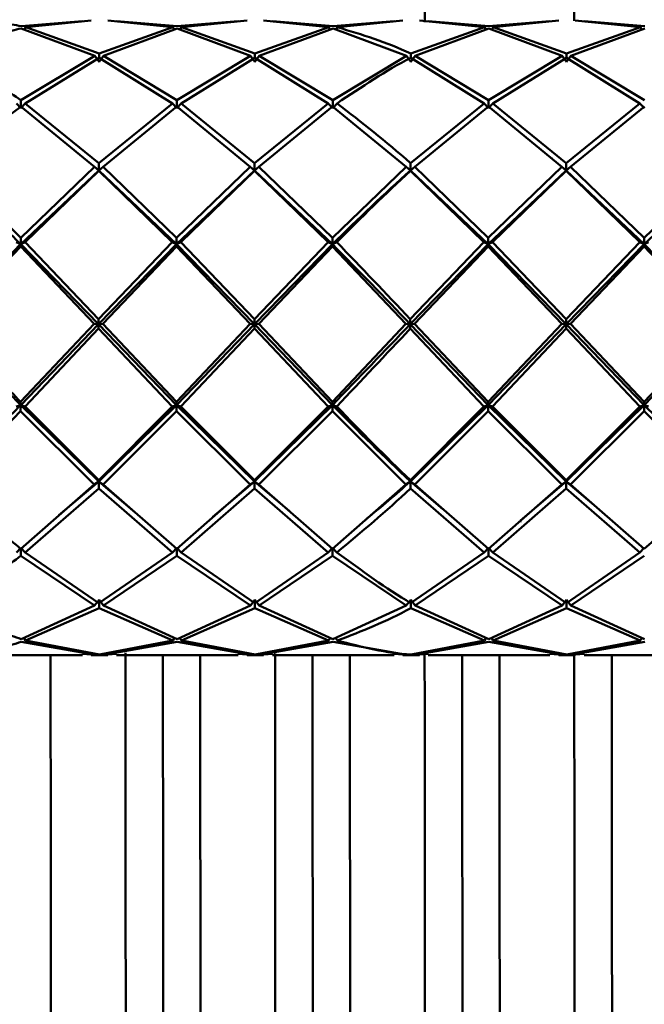
# Paper-space layout 'Лист1' of a CAD drawing. Units: millimetres. Extents: x -6850 to -127, y -1659 to 3577.
# Drawn here: x -1803 to -1769, y -248 to -196 of the extents above; entities that cross this region are included whole.
import ezdxf

# ---------------------------------------------------------------- set-up
doc = ezdxf.new("R2010")
doc.units = ezdxf.units.MM

psp = doc.layouts.new('Лист1')

# ---------------------------------------------------------------- linework, layer by layer
at = {"color": 7, "linetype": 'Continuous', "lineweight": 50}
for p, q in [((-1799.286, -195.751), (-1802.552, -196.031)), ((-1802.318, -196.084), (-1798.818, -195.729)), ((-1797.931, -195.729), (-1794.452, -196.084)), ((-1794.218, -196.031), (-1797.463, -195.751)), ((-1790.953, -195.751), (-1794.218, -196.031)), ((-1793.985, -196.084), (-1790.485, -195.729)), ((-1789.598, -195.729), (-1786.118, -196.084)), ((-1785.883, -196.031), (-1789.13, -195.751)), ((-1782.62, -195.751), (-1785.883, -196.031)), ((-1785.65, -196.084), (-1782.152, -195.729)), ((-1781.265, -195.729), (-1777.785, -196.084)), ((-1777.55, -196.031), (-1780.797, -195.751)), ((-1774.286, -195.751), (-1777.55, -196.031)), ((-1777.317, -196.084), (-1773.818, -195.729)), ((-1772.932, -195.729), (-1769.453, -196.084)), ((-1769.218, -196.031), (-1772.464, -195.751)), ((-1802.553, -196.14), (-1798.63, -197.606)), ((-1802.318, -196.084), (-1802.407, -196.217)), ((-1798.395, -197.492), (-1802.318, -196.084)), ((-1794.452, -196.084), (-1798.395, -197.492)), ((-1798.162, -197.606), (-1794.219, -196.14)), ((-1794.452, -196.084), (-1794.367, -196.211)), ((-1794.219, -196.14), (-1790.298, -197.606)), ((-1793.985, -196.084), (-1794.07, -196.212)), ((-1790.063, -197.492), (-1793.985, -196.084)), ((-1786.118, -196.084), (-1790.063, -197.492)), ((-1789.829, -197.606), (-1785.885, -196.14)), ((-1786.118, -196.084), (-1786.033, -196.212)), ((-1785.885, -196.14), (-1781.965, -197.606)), ((-1785.65, -196.084), (-1785.736, -196.212)), ((-1777.785, -196.084), (-1781.73, -197.492)), ((-1781.496, -197.606), (-1777.552, -196.14)), ((-1777.785, -196.084), (-1777.7, -196.212)), ((-1777.552, -196.14), (-1773.631, -197.606)), ((-1777.317, -196.084), (-1777.402, -196.212)), ((-1773.396, -197.492), (-1777.317, -196.084)), ((-1769.453, -196.084), (-1773.396, -197.492)), ((-1773.163, -197.606), (-1769.219, -196.14)), ((-1769.453, -196.084), (-1769.367, -196.212)), ((-1798.395, -197.492), (-1798.396, -197.724)), ((-1790.063, -197.724), (-1790.063, -197.492)), ((-1781.73, -197.724), (-1781.73, -197.492)), ((-1773.397, -197.724), (-1773.396, -197.492)), ((-1798.63, -197.606), (-1802.573, -199.987)), ((-1802.34, -200.155), (-1798.397, -197.723)), ((-1798.396, -197.924), (-1798.63, -197.606)), ((-1798.397, -197.723), (-1794.473, -200.155)), ((-1798.396, -197.924), (-1798.162, -197.606)), ((-1794.239, -199.987), (-1798.162, -197.606)), ((-1790.298, -197.606), (-1794.239, -199.987)), ((-1794.006, -200.155), (-1790.064, -197.723)), ((-1790.298, -197.606), (-1790.063, -197.924)), ((-1790.064, -197.723), (-1786.14, -200.155)), ((-1789.829, -197.606), (-1790.063, -197.924)), ((-1785.905, -199.987), (-1789.829, -197.606)), ((-1781.965, -197.606), (-1785.905, -199.987)), ((-1781.965, -197.606), (-1781.73, -197.924)), ((-1781.731, -197.723), (-1777.807, -200.155)), ((-1781.496, -197.606), (-1781.73, -197.924)), ((-1777.572, -199.987), (-1781.496, -197.606)), ((-1773.631, -197.606), (-1777.572, -199.987)), ((-1777.338, -200.155), (-1773.398, -197.723)), ((-1773.631, -197.606), (-1773.397, -197.924)), ((-1773.398, -197.723), (-1769.474, -200.155)), ((-1773.163, -197.606), (-1773.397, -197.924)), ((-1769.239, -199.987), (-1773.163, -197.606)), ((-1802.573, -200.419), (-1802.808, -200.155)), ((-1802.573, -199.987), (-1802.573, -200.419)), ((-1802.573, -200.419), (-1802.34, -200.155)), ((-1798.414, -203.347), (-1802.34, -200.155)), ((-1794.473, -200.155), (-1798.414, -203.347)), ((-1794.473, -200.155), (-1794.239, -200.419)), ((-1794.239, -200.419), (-1794.239, -199.987)), ((-1794.006, -200.155), (-1794.239, -200.419)), ((-1790.081, -203.347), (-1794.006, -200.155)), ((-1786.14, -200.155), (-1790.081, -203.347)), ((-1786.14, -200.155), (-1785.905, -200.419)), ((-1785.905, -200.419), (-1785.905, -199.987)), ((-1785.672, -200.155), (-1785.905, -200.419)), ((-1777.807, -200.155), (-1781.748, -203.347)), ((-1777.807, -200.155), (-1777.572, -200.419)), ((-1777.572, -200.419), (-1777.572, -199.987)), ((-1777.338, -200.155), (-1777.572, -200.419)), ((-1773.415, -203.347), (-1777.338, -200.155)), ((-1769.474, -200.155), (-1773.415, -203.347)), ((-1769.474, -200.155), (-1769.239, -200.419)), ((-1802.574, -200.325), (-1798.648, -203.557)), ((-1798.18, -203.557), (-1794.24, -200.325)), ((-1794.24, -200.325), (-1790.316, -203.557)), ((-1789.847, -203.557), (-1785.906, -200.325)), ((-1785.906, -200.325), (-1781.983, -203.557)), ((-1781.514, -203.557), (-1777.573, -200.325)), ((-1777.573, -200.325), (-1773.649, -203.557)), ((-1773.181, -203.557), (-1769.24, -200.325)), ((-1798.648, -203.557), (-1802.587, -207.343)), ((-1798.413, -203.75), (-1802.586, -207.689)), ((-1802.353, -207.581), (-1798.414, -203.769)), ((-1798.648, -203.557), (-1798.413, -203.75)), ((-1798.413, -203.75), (-1798.414, -203.347)), ((-1798.413, -203.75), (-1798.414, -203.769)), ((-1798.414, -203.769), (-1794.486, -207.581)), ((-1798.18, -203.557), (-1798.413, -203.75)), ((-1794.252, -207.689), (-1798.413, -203.75)), ((-1794.253, -207.343), (-1798.18, -203.557)), ((-1790.316, -203.557), (-1794.253, -207.343)), ((-1790.081, -203.75), (-1794.252, -207.689)), ((-1794.019, -207.581), (-1790.082, -203.769)), ((-1790.316, -203.557), (-1790.081, -203.75)), ((-1790.081, -203.75), (-1790.082, -203.769)), ((-1790.082, -203.769), (-1786.153, -207.581)), ((-1790.081, -203.75), (-1790.081, -203.347)), ((-1789.847, -203.557), (-1790.081, -203.75)), ((-1785.918, -207.689), (-1790.081, -203.75)), ((-1785.919, -207.343), (-1789.847, -203.557)), ((-1781.983, -203.557), (-1785.919, -207.343)), ((-1781.983, -203.557), (-1781.748, -203.75)), ((-1781.748, -203.75), (-1781.749, -203.769)), ((-1781.749, -203.769), (-1777.82, -207.581)), ((-1781.748, -203.75), (-1781.748, -203.347)), ((-1781.514, -203.557), (-1781.748, -203.75)), ((-1777.585, -207.689), (-1781.748, -203.75)), ((-1777.586, -207.343), (-1781.514, -203.557)), ((-1773.649, -203.557), (-1777.586, -207.343)), ((-1773.414, -203.75), (-1777.585, -207.689)), ((-1777.352, -207.581), (-1773.415, -203.769)), ((-1773.649, -203.557), (-1773.414, -203.75)), ((-1773.414, -203.75), (-1773.415, -203.347)), ((-1773.414, -203.75), (-1773.415, -203.769)), ((-1773.415, -203.769), (-1769.487, -207.581)), ((-1773.181, -203.557), (-1773.414, -203.75)), ((-1769.252, -207.689), (-1773.414, -203.75)), ((-1769.253, -207.343), (-1773.181, -203.557)), ((-1765.314, -203.557), (-1769.253, -207.343)), ((-1765.08, -203.75), (-1769.252, -207.689)), ((-1802.586, -207.689), (-1802.587, -207.343)), ((-1794.252, -207.689), (-1794.253, -207.343)), ((-1785.918, -207.689), (-1785.919, -207.343)), ((-1777.585, -207.689), (-1777.586, -207.343)), ((-1769.252, -207.689), (-1769.253, -207.343)), ((-1802.821, -207.581), (-1802.586, -207.689)), ((-1802.586, -207.689), (-1802.587, -207.82)), ((-1802.587, -207.82), (-1798.656, -211.952)), ((-1802.353, -207.581), (-1802.586, -207.689)), ((-1798.42, -211.968), (-1802.586, -207.689)), ((-1798.421, -211.703), (-1802.353, -207.581)), ((-1794.486, -207.581), (-1798.421, -211.703)), ((-1794.252, -207.689), (-1798.42, -211.968)), ((-1798.187, -211.952), (-1794.253, -207.82)), ((-1794.486, -207.581), (-1794.252, -207.689)), ((-1794.252, -207.689), (-1794.253, -207.82)), ((-1794.253, -207.82), (-1790.323, -211.952)), ((-1794.019, -207.581), (-1794.252, -207.689)), ((-1790.088, -211.968), (-1794.252, -207.689)), ((-1790.089, -211.703), (-1794.019, -207.581)), ((-1786.153, -207.581), (-1790.089, -211.703)), ((-1785.918, -207.689), (-1790.088, -211.968)), ((-1789.854, -211.952), (-1785.919, -207.82)), ((-1786.153, -207.581), (-1785.918, -207.689)), ((-1785.918, -207.689), (-1785.919, -207.82)), ((-1785.919, -207.82), (-1781.99, -211.952)), ((-1785.685, -207.581), (-1785.918, -207.689)), ((-1777.82, -207.581), (-1781.756, -211.703)), ((-1777.585, -207.689), (-1781.755, -211.968)), ((-1781.522, -211.952), (-1777.586, -207.82)), ((-1777.82, -207.581), (-1777.585, -207.689)), ((-1777.585, -207.689), (-1777.586, -207.82)), ((-1777.586, -207.82), (-1773.656, -211.952)), ((-1777.352, -207.581), (-1777.585, -207.689)), ((-1773.421, -211.968), (-1777.585, -207.689)), ((-1773.422, -211.703), (-1777.352, -207.581)), ((-1769.487, -207.581), (-1773.422, -211.703)), ((-1769.252, -207.689), (-1773.421, -211.968)), ((-1773.189, -211.952), (-1769.253, -207.82)), ((-1769.487, -207.581), (-1769.252, -207.689)), ((-1769.252, -207.689), (-1769.253, -207.82)), ((-1769.253, -207.82), (-1765.322, -211.952)), ((-1769.019, -207.581), (-1769.252, -207.689)), ((-1765.087, -211.968), (-1769.252, -207.689)), ((-1798.42, -211.968), (-1798.421, -211.703)), ((-1790.088, -211.968), (-1790.089, -211.703)), ((-1781.755, -211.968), (-1781.756, -211.703)), ((-1773.421, -211.968), (-1773.422, -211.703)), ((-1798.656, -211.952), (-1802.588, -216.129)), ((-1798.42, -211.968), (-1802.587, -216.295)), ((-1802.354, -216.373), (-1798.421, -212.202)), ((-1798.656, -211.952), (-1798.42, -211.968)), ((-1798.42, -211.968), (-1798.421, -212.202)), ((-1798.421, -212.202), (-1794.488, -216.373)), ((-1798.187, -211.952), (-1798.42, -211.968)), ((-1794.253, -216.295), (-1798.42, -211.968)), ((-1794.254, -216.129), (-1798.187, -211.952)), ((-1790.323, -211.952), (-1794.254, -216.129)), ((-1790.088, -211.968), (-1794.253, -216.295)), ((-1794.02, -216.373), (-1790.089, -212.202)), ((-1790.323, -211.952), (-1790.088, -211.968)), ((-1790.088, -211.968), (-1790.089, -212.202)), ((-1790.089, -212.202), (-1786.154, -216.373)), ((-1789.854, -211.952), (-1790.088, -211.968)), ((-1785.919, -216.295), (-1790.088, -211.968)), ((-1785.92, -216.129), (-1789.854, -211.952)), ((-1781.99, -211.952), (-1785.92, -216.129)), ((-1781.99, -211.952), (-1781.755, -211.968)), ((-1781.755, -211.968), (-1781.756, -212.202)), ((-1781.756, -212.202), (-1777.821, -216.373)), ((-1781.522, -211.952), (-1781.755, -211.968)), ((-1777.586, -216.295), (-1781.755, -211.968)), ((-1777.587, -216.129), (-1781.522, -211.952)), ((-1773.656, -211.952), (-1777.587, -216.129)), ((-1773.421, -211.968), (-1777.586, -216.295)), ((-1777.353, -216.373), (-1773.422, -212.202)), ((-1773.656, -211.952), (-1773.421, -211.968)), ((-1773.421, -211.968), (-1773.422, -212.202)), ((-1773.422, -212.202), (-1769.488, -216.373)), ((-1773.189, -211.952), (-1773.421, -211.968)), ((-1769.253, -216.295), (-1773.421, -211.968)), ((-1769.254, -216.129), (-1773.189, -211.952)), ((-1765.322, -211.952), (-1769.254, -216.129)), ((-1765.087, -211.968), (-1769.253, -216.295)), ((-1802.822, -216.373), (-1802.587, -216.295)), ((-1802.587, -216.295), (-1802.588, -216.129)), ((-1802.587, -216.295), (-1802.588, -216.617)), ((-1802.354, -216.373), (-1802.587, -216.295)), ((-1798.415, -220.376), (-1802.587, -216.295)), ((-1798.416, -220.319), (-1802.354, -216.373)), ((-1794.488, -216.373), (-1798.416, -220.319)), ((-1794.253, -216.295), (-1798.415, -220.376)), ((-1794.488, -216.373), (-1794.253, -216.295)), ((-1794.253, -216.295), (-1794.254, -216.129)), ((-1794.253, -216.295), (-1794.254, -216.617)), ((-1794.02, -216.373), (-1794.253, -216.295)), ((-1790.083, -220.376), (-1794.253, -216.295)), ((-1790.084, -220.319), (-1794.02, -216.373)), ((-1786.154, -216.373), (-1790.084, -220.319)), ((-1785.919, -216.295), (-1790.083, -220.376)), ((-1786.154, -216.373), (-1785.919, -216.295)), ((-1785.919, -216.295), (-1785.92, -216.129)), ((-1785.919, -216.295), (-1785.92, -216.617)), ((-1785.686, -216.373), (-1785.919, -216.295)), ((-1777.821, -216.373), (-1781.751, -220.319)), ((-1777.586, -216.295), (-1781.75, -220.376)), ((-1777.821, -216.373), (-1777.586, -216.295)), ((-1777.586, -216.295), (-1777.587, -216.129)), ((-1777.586, -216.295), (-1777.587, -216.617)), ((-1777.353, -216.373), (-1777.586, -216.295)), ((-1773.416, -220.376), (-1777.586, -216.295)), ((-1773.417, -220.319), (-1777.353, -216.373)), ((-1769.488, -216.373), (-1773.417, -220.319)), ((-1769.253, -216.295), (-1773.416, -220.376)), ((-1769.488, -216.373), (-1769.253, -216.295)), ((-1769.253, -216.295), (-1769.254, -216.129)), ((-1769.253, -216.295), (-1769.254, -216.617)), ((-1769.02, -216.373), (-1769.253, -216.295)), ((-1765.082, -220.376), (-1769.253, -216.295)), ((-1802.588, -216.617), (-1798.65, -220.542)), ((-1798.182, -220.542), (-1794.254, -216.617)), ((-1794.254, -216.617), (-1790.318, -220.542)), ((-1789.849, -220.542), (-1785.92, -216.617)), ((-1785.92, -216.617), (-1781.985, -220.542)), ((-1781.516, -220.542), (-1777.587, -216.617)), ((-1777.587, -216.617), (-1773.651, -220.542)), ((-1773.183, -220.542), (-1769.254, -216.617)), ((-1769.254, -216.617), (-1765.317, -220.542)), ((-1798.65, -220.542), (-1802.577, -223.989)), ((-1798.415, -220.376), (-1800.541, -222.192)), ((-1798.65, -220.542), (-1798.415, -220.376)), ((-1798.415, -220.376), (-1798.416, -220.319)), ((-1798.415, -220.376), (-1798.416, -220.763)), ((-1798.182, -220.542), (-1798.415, -220.376)), ((-1796.462, -222.04), (-1798.415, -220.376)), ((-1794.243, -223.989), (-1798.182, -220.542)), ((-1790.318, -220.542), (-1794.243, -223.989)), ((-1790.083, -220.376), (-1792.305, -222.276)), ((-1790.318, -220.542), (-1790.083, -220.376)), ((-1790.083, -220.376), (-1790.084, -220.319)), ((-1789.849, -220.542), (-1790.083, -220.376)), ((-1788.233, -221.951), (-1790.083, -220.376)), ((-1790.083, -220.376), (-1790.083, -220.763)), ((-1785.909, -223.989), (-1789.849, -220.542)), ((-1781.985, -220.542), (-1785.909, -223.989)), ((-1781.985, -220.542), (-1781.75, -220.376)), ((-1781.75, -220.376), (-1781.751, -220.319)), ((-1781.516, -220.542), (-1781.75, -220.376)), ((-1780.009, -221.858), (-1781.75, -220.376)), ((-1781.75, -220.376), (-1781.75, -220.763)), ((-1777.576, -223.989), (-1781.516, -220.542)), ((-1773.651, -220.542), (-1777.576, -223.989)), ((-1773.416, -220.376), (-1775.859, -222.464)), ((-1773.651, -220.542), (-1773.416, -220.376)), ((-1773.416, -220.376), (-1773.417, -220.319)), ((-1773.416, -220.376), (-1773.417, -220.763)), ((-1773.183, -220.542), (-1773.416, -220.376)), ((-1771.791, -221.76), (-1773.416, -220.376)), ((-1769.243, -223.989), (-1773.183, -220.542)), ((-1765.317, -220.542), (-1769.243, -223.989)), ((-1802.343, -224.175), (-1798.416, -220.763)), ((-1798.416, -220.763), (-1794.476, -224.175)), ((-1794.009, -224.175), (-1790.083, -220.763)), ((-1790.083, -220.763), (-1786.143, -224.175)), ((-1781.75, -220.763), (-1777.81, -224.175)), ((-1777.341, -224.175), (-1773.417, -220.763)), ((-1773.417, -220.763), (-1769.477, -224.175)), ((-1802.811, -224.175), (-1802.576, -223.932)), ((-1802.343, -224.175), (-1802.576, -223.932)), ((-1802.576, -223.932), (-1802.576, -224.357)), ((-1802.576, -224.357), (-1798.634, -227.024)), ((-1798.4, -226.888), (-1802.343, -224.175)), ((-1794.476, -224.175), (-1798.4, -226.888)), ((-1798.165, -227.024), (-1794.242, -224.357)), ((-1794.476, -224.175), (-1794.242, -223.932)), ((-1794.009, -224.175), (-1794.242, -223.932)), ((-1794.242, -223.932), (-1794.242, -224.357)), ((-1794.242, -224.357), (-1790.301, -227.024)), ((-1790.068, -226.888), (-1794.009, -224.175)), ((-1786.143, -224.175), (-1790.068, -226.888)), ((-1789.833, -227.024), (-1785.908, -224.357)), ((-1786.143, -224.175), (-1785.908, -223.932)), ((-1785.675, -224.175), (-1785.908, -223.932)), ((-1785.908, -223.932), (-1785.908, -224.357)), ((-1785.908, -224.357), (-1781.968, -227.024)), ((-1777.81, -224.175), (-1781.735, -226.888)), ((-1781.5, -227.024), (-1777.575, -224.357)), ((-1777.81, -224.175), (-1777.575, -223.932)), ((-1777.341, -224.175), (-1777.575, -223.932)), ((-1777.575, -223.932), (-1777.575, -224.357)), ((-1777.575, -224.357), (-1773.634, -227.024)), ((-1773.401, -226.888), (-1777.341, -224.175)), ((-1769.477, -224.175), (-1773.401, -226.888)), ((-1773.167, -227.024), (-1769.242, -224.357)), ((-1769.477, -224.175), (-1769.242, -223.932)), ((-1798.634, -227.024), (-1802.557, -228.819)), ((-1798.634, -227.024), (-1798.399, -226.721)), ((-1798.165, -227.024), (-1798.399, -226.721)), ((-1798.399, -226.721), (-1798.399, -227.156)), ((-1794.223, -228.819), (-1798.165, -227.024)), ((-1790.301, -227.024), (-1794.223, -228.819)), ((-1790.301, -227.024), (-1790.066, -226.721)), ((-1789.833, -227.024), (-1790.066, -226.721)), ((-1790.066, -226.721), (-1790.066, -227.156)), ((-1785.889, -228.819), (-1789.833, -227.024)), ((-1781.968, -227.024), (-1785.889, -228.819)), ((-1781.968, -227.024), (-1781.734, -226.721)), ((-1781.5, -227.024), (-1781.734, -226.721)), ((-1781.734, -226.721), (-1781.734, -227.156)), ((-1777.556, -228.819), (-1781.5, -227.024)), ((-1773.634, -227.024), (-1777.556, -228.819)), ((-1773.634, -227.024), (-1773.4, -226.721)), ((-1773.167, -227.024), (-1773.4, -226.721)), ((-1773.4, -226.721), (-1773.4, -227.156)), ((-1769.223, -228.819), (-1773.167, -227.024)), ((-1802.322, -228.896), (-1798.399, -227.156)), ((-1798.399, -227.156), (-1794.456, -228.896)), ((-1793.989, -228.896), (-1790.066, -227.156)), ((-1790.066, -227.156), (-1786.122, -228.896)), ((-1781.734, -227.156), (-1777.789, -228.896)), ((-1777.321, -228.896), (-1773.4, -227.156)), ((-1773.4, -227.156), (-1769.457, -228.896)), ((-1802.556, -228.969), (-1798.611, -229.662)), ((-1802.322, -228.896), (-1802.423, -228.747)), ((-1798.377, -229.649), (-1802.322, -228.896)), ((-1794.456, -228.896), (-1798.377, -229.649)), ((-1798.142, -229.662), (-1794.221, -228.969)), ((-1794.456, -228.896), (-1794.356, -228.75)), ((-1794.221, -228.969), (-1790.278, -229.662)), ((-1793.989, -228.896), (-1794.088, -228.75)), ((-1790.044, -229.649), (-1793.989, -228.896)), ((-1786.122, -228.896), (-1790.044, -229.649)), ((-1789.809, -229.662), (-1785.887, -228.969)), ((-1786.122, -228.896), (-1786.022, -228.75)), ((-1785.887, -228.969), (-1781.945, -229.662)), ((-1785.654, -228.896), (-1785.753, -228.75)), ((-1777.789, -228.896), (-1781.712, -229.649)), ((-1781.477, -229.662), (-1777.554, -228.969)), ((-1777.789, -228.896), (-1777.689, -228.75)), ((-1777.554, -228.969), (-1773.611, -229.662)), ((-1777.321, -228.896), (-1777.42, -228.75)), ((-1773.378, -229.649), (-1777.321, -228.896)), ((-1769.457, -228.896), (-1773.378, -229.649)), ((-1773.143, -229.662), (-1769.222, -228.969)), ((-1769.457, -228.896), (-1769.357, -228.75)), ((-1798.611, -229.662), (-1799.286, -229.604)), ((-1798.601, -229.648), (-1798.376, -229.671)), ((-1798.376, -229.671), (-1798.151, -229.648)), ((-1797.463, -229.604), (-1798.142, -229.662)), ((-1790.278, -229.662), (-1790.953, -229.604)), ((-1790.269, -229.648), (-1790.043, -229.671)), ((-1790.043, -229.671), (-1789.818, -229.648)), ((-1789.13, -229.604), (-1789.809, -229.662)), ((-1781.945, -229.662), (-1782.62, -229.604)), ((-1781.71, -229.671), (-1781.486, -229.648)), ((-1780.797, -229.604), (-1781.477, -229.662)), ((-1773.611, -229.662), (-1774.286, -229.604)), ((-1773.602, -229.648), (-1773.377, -229.671)), ((-1773.377, -229.671), (-1773.152, -229.648)), ((-1772.464, -229.604), (-1773.143, -229.662)), ((-1805.795, -229.677), (-1799.286, -229.677)), ((-1798.818, -229.677), (-1797.931, -229.677)), ((-1797.463, -229.677), (-1790.953, -229.677)), ((-1790.485, -229.677), (-1789.598, -229.677)), ((-1789.13, -229.677), (-1782.62, -229.677)), ((-1782.152, -229.677), (-1781.265, -229.677)), ((-1780.797, -229.677), (-1774.286, -229.677)), ((-1773.818, -229.677), (-1772.932, -229.677)), ((-1772.464, -229.677), (-1765.952, -229.677))]:
    psp.add_line(p, q, dxfattribs=at)
at = {"color": 7, "linetype": 'Continuous', "lineweight": 50, "flags": 128}
for points in [[(-1780.985, -195.811), (-1780.983, -193.488), (-1780.979, -188.08), (-1780.974, -182.78), (-1780.968, -177.608), (-1780.961, -172.585), (-1780.953, -167.731), (-1780.944, -163.067), (-1780.935, -158.61), (-1780.925, -154.379), (-1780.914, -150.391), (-1780.902, -146.661), (-1780.89, -143.205), (-1780.877, -140.037), (-1780.864, -137.17), (-1780.85, -134.614), (-1780.835, -132.381), (-1780.821, -130.479), (-1780.806, -128.916), (-1780.791, -127.698), (-1780.775, -126.831), (-1780.76, -126.317)], [(-1772.985, -195.747), (-1772.983, -193.488), (-1772.979, -188.08), (-1772.974, -182.78), (-1772.968, -177.608), (-1772.961, -172.585), (-1772.953, -167.731), (-1772.944, -163.067), (-1772.935, -158.61), (-1772.925, -154.379), (-1772.914, -150.391), (-1772.902, -146.661), (-1772.89, -143.205), (-1772.877, -140.037), (-1772.864, -137.17), (-1772.85, -134.614), (-1772.835, -132.381), (-1772.821, -130.479), (-1772.806, -128.916), (-1772.791, -127.698), (-1772.775, -126.831), (-1772.76, -126.317)], [(-1799.161, -203.1), (-1799.162, -203.099), (-1799.163, -203.098)], [(-1790.828, -203.1), (-1790.829, -203.099), (-1790.83, -203.098)], [(-1782.494, -203.1), (-1782.495, -203.099), (-1782.496, -203.098)], [(-1774.159, -203.1), (-1774.161, -203.099), (-1774.162, -203.098)], [(-1800.548, -222.282), (-1800.547, -222.28), (-1800.546, -222.279)], [(-1792.312, -222.368), (-1792.311, -222.365), (-1792.31, -222.362)], [(-1784.087, -222.461), (-1784.086, -222.457), (-1784.085, -222.453)], [(-1775.867, -222.56), (-1775.866, -222.554), (-1775.865, -222.549)], [(-1796.744, -303.157), (-1796.754, -303.103), (-1796.769, -302.727), (-1796.785, -301.996), (-1796.8, -300.914), (-1796.815, -299.484), (-1796.83, -297.713), (-1796.844, -295.607), (-1796.858, -293.175), (-1796.872, -290.427), (-1796.885, -287.374), (-1796.897, -284.029), (-1796.909, -280.404), (-1796.92, -276.514), (-1796.931, -272.375), (-1796.941, -268.004), (-1796.95, -263.418), (-1796.958, -258.635), (-1796.965, -253.676), (-1796.972, -248.559), (-1796.977, -243.306), (-1796.982, -237.938), (-1796.985, -232.475), (-1796.987, -229.56)], [(-1788.744, -303.157), (-1788.754, -303.103), (-1788.769, -302.727), (-1788.785, -301.996), (-1788.8, -300.914), (-1788.815, -299.484), (-1788.83, -297.713), (-1788.844, -295.607), (-1788.858, -293.175), (-1788.872, -290.427), (-1788.885, -287.374), (-1788.897, -284.029), (-1788.909, -280.404), (-1788.92, -276.514), (-1788.931, -272.375), (-1788.941, -268.004), (-1788.95, -263.418), (-1788.958, -258.635), (-1788.965, -253.676), (-1788.972, -248.559), (-1788.977, -243.306), (-1788.982, -237.938), (-1788.985, -232.475), (-1788.987, -229.593)], [(-1781.936, -229.648), (-1781.711, -229.671), (-1781.71, -229.671), (-1781.71, -229.671)], [(-1780.744, -303.157), (-1780.754, -303.103), (-1780.769, -302.727), (-1780.785, -301.996), (-1780.8, -300.914), (-1780.815, -299.484), (-1780.83, -297.713), (-1780.844, -295.607), (-1780.858, -293.175), (-1780.872, -290.427), (-1780.885, -287.374), (-1780.897, -284.029), (-1780.909, -280.404), (-1780.92, -276.514), (-1780.931, -272.375), (-1780.941, -268.004), (-1780.95, -263.418), (-1780.958, -258.635), (-1780.965, -253.676), (-1780.972, -248.559), (-1780.977, -243.306), (-1780.982, -237.938), (-1780.985, -232.475), (-1780.987, -229.627)], [(-1800.987, -229.677), (-1800.985, -232.475), (-1800.982, -237.938), (-1800.977, -243.306), (-1800.972, -248.559), (-1800.965, -253.676), (-1800.958, -258.635), (-1800.95, -263.418), (-1800.941, -268.004), (-1800.931, -272.375), (-1800.92, -276.514), (-1800.909, -280.404), (-1800.897, -284.029), (-1800.885, -287.374), (-1800.872, -290.427), (-1800.858, -293.175), (-1800.844, -295.607), (-1800.83, -297.713), (-1800.815, -299.484), (-1800.8, -300.914), (-1800.785, -301.996), (-1800.769, -302.727), (-1800.754, -303.103), (-1800.745, -303.158)], [(-1794.746, -301.157), (-1794.746, -301.157), (-1794.761, -300.956), (-1794.777, -300.4), (-1794.792, -299.492), (-1794.807, -298.236), (-1794.821, -296.636), (-1794.836, -294.699), (-1794.85, -292.433), (-1794.864, -289.848), (-1794.877, -286.954), (-1794.889, -283.762), (-1794.901, -280.287), (-1794.913, -276.542), (-1794.923, -272.542), (-1794.933, -268.305), (-1794.942, -263.847), (-1794.951, -259.188), (-1794.958, -254.345), (-1794.965, -249.339), (-1794.97, -244.191), (-1794.975, -238.921), (-1794.979, -233.551), (-1794.981, -229.677)], [(-1794.981, -229.677), (-1794.979, -233.551), (-1794.975, -238.921), (-1794.97, -244.191), (-1794.965, -249.339), (-1794.958, -254.345), (-1794.951, -259.188), (-1794.942, -263.847), (-1794.933, -268.305), (-1794.923, -272.542), (-1794.913, -276.542), (-1794.901, -280.287), (-1794.889, -283.762), (-1794.877, -286.954), (-1794.864, -289.848), (-1794.85, -292.433), (-1794.836, -294.699), (-1794.821, -296.636), (-1794.807, -298.236), (-1794.792, -299.492), (-1794.777, -300.4), (-1794.761, -300.956), (-1794.746, -301.157), (-1794.746, -301.157)], [(-1792.987, -229.677), (-1792.985, -232.475), (-1792.982, -237.938), (-1792.977, -243.306), (-1792.972, -248.559), (-1792.965, -253.676), (-1792.958, -258.635), (-1792.95, -263.418), (-1792.941, -268.004), (-1792.931, -272.375), (-1792.92, -276.514), (-1792.909, -280.404), (-1792.897, -284.029), (-1792.885, -287.374), (-1792.872, -290.427), (-1792.858, -293.175), (-1792.844, -295.607), (-1792.83, -297.713), (-1792.815, -299.484), (-1792.8, -300.914), (-1792.785, -301.996), (-1792.769, -302.727), (-1792.754, -303.103), (-1792.745, -303.158)], [(-1786.981, -229.677), (-1786.979, -233.551), (-1786.975, -238.921), (-1786.97, -244.191), (-1786.965, -249.339), (-1786.958, -254.345), (-1786.951, -259.188), (-1786.942, -263.847), (-1786.933, -268.305), (-1786.923, -272.542), (-1786.913, -276.542), (-1786.901, -280.287), (-1786.889, -283.762), (-1786.877, -286.954), (-1786.864, -289.848), (-1786.85, -292.433), (-1786.836, -294.699), (-1786.821, -296.636), (-1786.807, -298.236), (-1786.792, -299.492), (-1786.777, -300.4), (-1786.761, -300.956), (-1786.746, -301.157), (-1786.746, -301.157)], [(-1786.746, -301.157), (-1786.746, -301.157), (-1786.761, -300.956), (-1786.777, -300.4), (-1786.792, -299.492), (-1786.807, -298.236), (-1786.821, -296.636), (-1786.836, -294.699), (-1786.85, -292.433), (-1786.864, -289.848), (-1786.877, -286.954), (-1786.889, -283.762), (-1786.901, -280.287), (-1786.913, -276.542), (-1786.923, -272.542), (-1786.933, -268.305), (-1786.942, -263.847), (-1786.951, -259.188), (-1786.958, -254.345), (-1786.965, -249.339), (-1786.97, -244.191), (-1786.975, -238.921), (-1786.979, -233.551), (-1786.981, -229.677)], [(-1784.987, -229.677), (-1784.985, -232.475), (-1784.982, -237.938), (-1784.977, -243.306), (-1784.972, -248.559), (-1784.965, -253.676), (-1784.958, -258.635), (-1784.95, -263.418), (-1784.941, -268.004), (-1784.931, -272.375), (-1784.92, -276.514), (-1784.909, -280.404), (-1784.897, -284.029), (-1784.885, -287.374), (-1784.872, -290.427), (-1784.858, -293.175), (-1784.844, -295.607), (-1784.83, -297.713), (-1784.815, -299.484), (-1784.8, -300.914), (-1784.785, -301.996), (-1784.769, -302.727), (-1784.754, -303.103), (-1784.745, -303.158)], [(-1778.746, -301.157), (-1778.746, -301.157), (-1778.761, -300.956), (-1778.777, -300.4), (-1778.792, -299.492), (-1778.807, -298.236), (-1778.822, -296.636), (-1778.836, -294.699), (-1778.85, -292.433), (-1778.864, -289.848), (-1778.877, -286.954), (-1778.889, -283.762), (-1778.901, -280.287), (-1778.913, -276.542), (-1778.923, -272.542), (-1778.933, -268.305), (-1778.942, -263.847), (-1778.951, -259.188), (-1778.958, -254.345), (-1778.965, -249.339), (-1778.97, -244.191), (-1778.975, -238.921), (-1778.979, -233.551), (-1778.981, -229.677)], [(-1778.981, -229.677), (-1778.979, -233.551), (-1778.975, -238.921), (-1778.97, -244.191), (-1778.965, -249.339), (-1778.958, -254.345), (-1778.951, -259.188), (-1778.942, -263.847), (-1778.933, -268.305), (-1778.923, -272.542), (-1778.913, -276.542), (-1778.901, -280.287), (-1778.889, -283.762), (-1778.877, -286.954), (-1778.864, -289.848), (-1778.85, -292.433), (-1778.836, -294.699), (-1778.822, -296.636), (-1778.807, -298.236), (-1778.792, -299.492), (-1778.777, -300.4), (-1778.761, -300.956), (-1778.746, -301.157), (-1778.746, -301.157)], [(-1776.987, -229.677), (-1776.985, -232.475), (-1776.982, -237.938), (-1776.977, -243.306), (-1776.972, -248.559), (-1776.965, -253.676), (-1776.958, -258.635), (-1776.95, -263.418), (-1776.941, -268.004), (-1776.931, -272.375), (-1776.921, -276.514), (-1776.909, -280.404), (-1776.897, -284.029), (-1776.885, -287.374), (-1776.872, -290.427), (-1776.858, -293.175), (-1776.844, -295.607), (-1776.83, -297.713), (-1776.815, -299.484), (-1776.8, -300.914), (-1776.785, -301.996), (-1776.769, -302.727), (-1776.754, -303.103), (-1776.745, -303.158)], [(-1772.744, -303.157), (-1772.754, -303.103), (-1772.769, -302.727), (-1772.785, -301.996), (-1772.8, -300.914), (-1772.815, -299.484), (-1772.83, -297.713), (-1772.844, -295.607), (-1772.858, -293.175), (-1772.872, -290.427), (-1772.885, -287.374), (-1772.897, -284.029), (-1772.909, -280.404), (-1772.921, -276.514), (-1772.931, -272.375), (-1772.941, -268.004), (-1772.95, -263.418), (-1772.958, -258.635), (-1772.965, -253.676), (-1772.972, -248.559), (-1772.977, -243.306), (-1772.982, -237.938), (-1772.985, -232.475), (-1772.987, -229.677)], [(-1770.981, -229.677), (-1770.979, -233.551), (-1770.975, -238.921), (-1770.97, -244.191), (-1770.965, -249.339), (-1770.958, -254.345), (-1770.951, -259.188), (-1770.942, -263.847), (-1770.933, -268.305), (-1770.923, -272.542), (-1770.913, -276.542), (-1770.901, -280.287), (-1770.889, -283.762), (-1770.877, -286.954), (-1770.864, -289.848), (-1770.85, -292.433), (-1770.836, -294.699), (-1770.822, -296.636), (-1770.807, -298.236), (-1770.792, -299.492), (-1770.777, -300.4), (-1770.761, -300.956), (-1770.746, -301.157), (-1770.746, -301.157)], [(-1770.746, -301.157), (-1770.746, -301.157), (-1770.761, -300.956), (-1770.777, -300.4), (-1770.792, -299.492), (-1770.807, -298.236), (-1770.822, -296.636), (-1770.836, -294.699), (-1770.85, -292.433), (-1770.864, -289.848), (-1770.877, -286.954), (-1770.889, -283.762), (-1770.901, -280.287), (-1770.913, -276.542), (-1770.923, -272.542), (-1770.933, -268.305), (-1770.942, -263.847), (-1770.951, -259.188), (-1770.958, -254.345), (-1770.965, -249.339), (-1770.97, -244.191), (-1770.975, -238.921), (-1770.979, -233.551), (-1770.981, -229.677)]]:
    psp.add_lwpolyline(points, dxfattribs=at)
at = {"color": 7, "linetype": 'Continuous', "lineweight": 50}
for points, knots in [([(-1802.552, -196.031), (-1802.897, -195.961), (-1803.977, -195.74), (-1805.059, -195.733), (-1805.795, -195.728)], [0, 0, 0, 0, 0.319942, 1, 1, 1, 1]), ([(-1806.495, -197.606), (-1805.528, -197.171), (-1804.213, -196.579), (-1802.9, -196.232), (-1802.553, -196.14)], [0, 0, 0, 0, 0.735236, 1, 1, 1, 1]), ([(-1781.73, -197.492), (-1781.73, -197.492), (-1783.036, -196.863), (-1784.343, -196.474), (-1785.65, -196.084)], [0, 0, 0, 0, 0.0001, 1, 1, 1, 1]), ([(-1802.573, -199.987), (-1802.919, -199.745), (-1804.225, -198.829), (-1805.533, -198.124), (-1806.495, -197.606)], [0, 0, 0, 0, 0.264764, 1, 1, 1, 1]), ([(-1785.672, -200.155), (-1784.358, -199.271), (-1783.044, -198.388), (-1781.731, -197.723), (-1781.731, -197.723)], [0, 0, 0, 0, 0.9999, 1, 1, 1, 1]), ([(-1781.748, -203.347), (-1781.748, -203.347), (-1783.055, -202.179), (-1784.364, -201.167), (-1785.672, -200.155)], [0, 0, 0, 0, 0.0001, 1, 1, 1, 1]), ([(-1806.513, -203.557), (-1805.547, -202.713), (-1804.233, -201.564), (-1802.922, -200.585), (-1802.574, -200.325)], [0, 0, 0, 0, 0.735236, 1, 1, 1, 1]), ([(-1802.586, -207.689), (-1802.932, -207.344), (-1804.317, -205.964), (-1805.705, -204.699), (-1806.746, -203.75)], [0, 0, 0, 0, 0.249908, 1, 1, 1, 1]), ([(-1802.587, -207.343), (-1802.933, -206.993), (-1804.24, -205.669), (-1805.55, -204.452), (-1806.513, -203.557)], [0, 0, 0, 0, 0.264764, 1, 1, 1, 1]), ([(-1781.748, -203.75), (-1781.748, -203.75), (-1783.137, -204.973), (-1784.527, -206.331), (-1785.918, -207.689)], [0, 0, 0, 0, 0.000094, 1, 1, 1, 1]), ([(-1785.685, -207.581), (-1784.373, -206.271), (-1783.06, -204.96), (-1781.749, -203.769), (-1781.749, -203.769)], [0, 0, 0, 0, 0.9999, 1, 1, 1, 1]), ([(-1802.586, -207.689), (-1802.933, -208.037), (-1804.32, -209.431), (-1805.711, -210.88), (-1806.753, -211.968)], [0, 0, 0, 0, 0.2499084, 1, 1, 1, 1]), ([(-1806.52, -211.952), (-1805.556, -210.925), (-1804.244, -209.527), (-1802.934, -208.178), (-1802.587, -207.82)], [0, 0, 0, 0, 0.735236, 1, 1, 1, 1]), ([(-1781.755, -211.968), (-1781.755, -211.968), (-1783.142, -210.519), (-1784.53, -209.104), (-1785.918, -207.689)], [0, 0, 0, 0, 0.000094, 1, 1, 1, 1]), ([(-1781.756, -211.703), (-1781.756, -211.703), (-1783.065, -210.307), (-1784.375, -208.944), (-1785.685, -207.581)], [0, 0, 0, 0, 0.0001, 1, 1, 1, 1]), ([(-1802.587, -216.295), (-1802.934, -215.939), (-1804.321, -214.515), (-1805.711, -213.059), (-1806.753, -211.968)], [0, 0, 0, 0, 0.2499084, 1, 1, 1, 1]), ([(-1802.588, -216.129), (-1802.935, -215.764), (-1804.244, -214.387), (-1805.556, -212.984), (-1806.52, -211.952)], [0, 0, 0, 0, 0.264764, 1, 1, 1, 1]), ([(-1781.755, -211.968), (-1781.755, -211.968), (-1783.142, -213.416), (-1784.531, -214.856), (-1785.919, -216.295)], [0, 0, 0, 0, 0.000094, 1, 1, 1, 1]), ([(-1785.686, -216.373), (-1784.376, -214.986), (-1783.065, -213.6), (-1781.756, -212.202), (-1781.756, -212.202)], [0, 0, 0, 0, 0.9999, 1, 1, 1, 1]), ([(-1802.587, -216.295), (-1802.933, -216.648), (-1804.319, -218.062), (-1805.707, -219.384), (-1806.748, -220.376)], [0, 0, 0, 0, 0.2499084, 1, 1, 1, 1]), ([(-1781.75, -220.376), (-1781.75, -220.376), (-1783.139, -219.09), (-1784.529, -217.693), (-1785.919, -216.295)], [0, 0, 0, 0, 0.000094, 1, 1, 1, 1]), ([(-1781.751, -220.319), (-1781.751, -220.319), (-1783.062, -219.07), (-1784.374, -217.722), (-1785.686, -216.373)], [0, 0, 0, 0, 0.0001, 1, 1, 1, 1]), ([(-1806.515, -220.542), (-1805.552, -219.606), (-1804.242, -218.334), (-1802.934, -216.976), (-1802.588, -216.617)], [0, 0, 0, 0, 0.735236, 1, 1, 1, 1]), ([(-1802.577, -223.989), (-1802.924, -223.708), (-1804.236, -222.646), (-1805.549, -221.434), (-1806.515, -220.542)], [0, 0, 0, 0, 0.264764, 1, 1, 1, 1]), ([(-1781.75, -220.376), (-1781.75, -220.376), (-1782.526, -221.096), (-1783.302, -221.732), (-1784.079, -222.368)], [0, 0, 0, 0, 0.0001685, 1, 1, 1, 1]), ([(-1785.675, -224.175), (-1784.366, -223.083), (-1783.058, -221.992), (-1781.75, -220.763), (-1781.75, -220.763)], [0, 0, 0, 0, 0.9999, 1, 1, 1, 1]), ([(-1806.498, -227.024), (-1805.536, -226.431), (-1804.228, -225.626), (-1802.922, -224.623), (-1802.576, -224.357)], [0, 0, 0, 0, 0.735236, 1, 1, 1, 1]), ([(-1781.735, -226.888), (-1781.735, -226.888), (-1783.047, -226.121), (-1784.361, -225.148), (-1785.675, -224.175)], [0, 0, 0, 0, 0.0001, 1, 1, 1, 1]), ([(-1802.557, -228.819), (-1802.904, -228.697), (-1804.217, -228.235), (-1805.532, -227.537), (-1806.498, -227.024)], [0, 0, 0, 0, 0.264764, 1, 1, 1, 1]), ([(-1785.654, -228.896), (-1784.347, -228.392), (-1783.039, -227.889), (-1781.734, -227.157), (-1781.734, -227.156)], [0, 0, 0, 0, 0.9999, 1, 1, 1, 1]), ([(-1806.475, -229.662), (-1805.514, -229.571), (-1804.206, -229.447), (-1802.901, -229.069), (-1802.556, -228.969)], [0, 0, 0, 0, 0.7352358, 1, 1, 1, 1]), ([(-1781.712, -229.649), (-1781.712, -229.649), (-1783.025, -229.569), (-1784.339, -229.232), (-1785.654, -228.896)], [0, 0, 0, 0, 0.0001, 1, 1, 1, 1])]:
    psp.add_open_spline(points, degree=3, knots=knots, dxfattribs=at)

doc.saveas('drawing.dxf')
